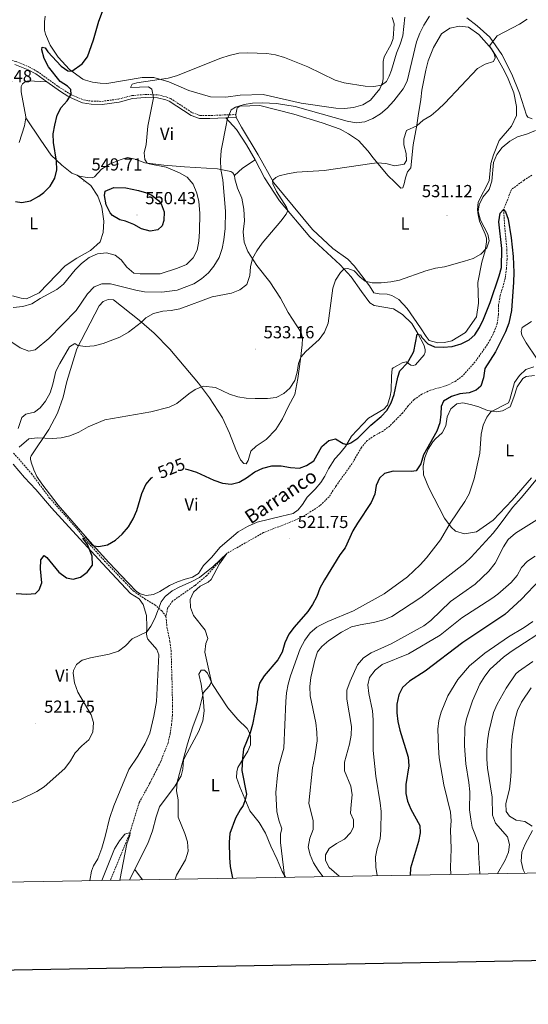
# Model space of a CAD drawing. Units: metres. Extents: x 617197 to 621702, y 4705892 to 4708938.
# Drawn here: x 619145 to 619437, y 4706248 to 4706813 of the extents above; entities that cross this region are included whole.
import ezdxf
from ezdxf.enums import TextEntityAlignment as Align

# ---------------------------------------------------------------- set-up
doc = ezdxf.new("R2010")
doc.units = ezdxf.units.M
doc.header["$MEASUREMENT"] = 0
doc.linetypes.add('TRAZOSX2', pattern=[1.5, 1, -0.5])
for name, color, linetype, lineweight in [('Carátula', 7, 'Continuous', 5), ('Level 11', 142, 'TRAZOSX2', 13), ('Level 21', 19, 'Continuous', 0), ('Level 36', 19, 'Continuous', 40), ('Level 37', 92, 'Continuous', 0), ('Level 4', 36, 'Continuous', 30), ('Level 41', 39, 'Continuous', 0), ('Level 43', 142, 'Continuous', 0), ('Level 5', 36, 'Continuous', 0), ('Level 61', 19, 'Continuous', 0), ('Level 63', 7, 'Continuous', 0), ('Level 7', 1, 'Continuous', 0)]:
    doc.layers.add(name, color=color, linetype=linetype, lineweight=lineweight)
doc.styles.add('Arial', font='ARIAL.TTF', dxfattribs={"height": 0.2})

# ---------------------------------------------------------------- blocks, each defined once
blk = doc.blocks.new('5PATER')
at = {"layer": 'Carátula', "linetype": 'Continuous', "lineweight": 5}
h = blk.add_hatch(color=250, dxfattribs=at)
edge = h.paths.add_edge_path()
edge.add_ellipse((0, 0), major_axis=(-1.33, -1.34), ratio=0.999422, start_angle=0, end_angle=360)

msp = doc.modelspace()

# ---------------------------------------------------------------- linework, layer by layer
at = {"layer": 'Level 11', "color": 142, "linetype": 'TRAZOSX2', "lineweight": 13}
for points in [[(619439.5, 4706724.19, 527.67), (619435, 4706721.33, 527.38), (619427.85, 4706715.98, 527.24), (619423.19, 4706704.47, 525), (619424.06, 4706692.59, 524.42), (619425.16, 4706681.3, 524.42), (619425.24, 4706675.94, 524.42), (619424.86, 4706670.58, 524.57), (619424.12, 4706665.09, 524.57), (619422.91, 4706660.17, 524.42), (619421.24, 4706655.02, 524.42), (619420.39, 4706649.65, 524.57), (619420.23, 4706644.28, 524.57), (619419.61, 4706639.15, 524.57), (619417.93, 4706634.34, 524.57), (619415.56, 4706629.64, 524.42), (619413.05, 4706625.64, 524.42), (619406.88, 4706617.04, 524.42), (619399.78, 4706609.01, 524.42), (619395.4, 4706605.8, 524.13), (619390.54, 4706603.4, 524.13), (619381.25, 4706600.7, 524.13), (619376.39, 4706598.53, 524.13), (619371.89, 4706595.31, 524.13), (619368.33, 4706591.65, 523.69), (619365.24, 4706587.64, 523.69), (619357.89, 4706580.19, 523.55), (619353.74, 4706577.09, 523.26), (619349.12, 4706574.69, 523.26), (619344.96, 4706571.83, 523.11), (619341.64, 4706567.82, 522.96), (619336.3, 4706558.65, 523.11), (619327.05, 4706545.81, 522.09), (619323.06, 4706539.57, 521.65), (619317.89, 4706534.49, 521.51), (619308.43, 4706528.4, 521.51), (619303.91, 4706526.24, 521.51), (619285.37, 4706518.97, 520.92), (619264.31, 4706507.05, 520), (619252.61, 4706494.18, 520), (619245.93, 4706488.6, 520), (619233.13, 4706479.67, 519.86), (619230.39, 4706475.55, 519.86), (619229.41, 4706470.87, 520)], [(619141.95, 4706564.65, 530), (619152.21, 4706552.85, 528.78), (619162.64, 4706538.86, 527.4), (619177.57, 4706522.07, 525.6), (619184.97, 4706512.97, 525), (619194.22, 4706502.69, 524.52), (619204.96, 4706491.45, 522.8), (619210.68, 4706485.55, 521.88), (619217.24, 4706481, 521.04), (619222.96, 4706477.63, 520.32), (619226.99, 4706474.09, 520), (619229.41, 4706470.87, 520)], [(619229.41, 4706470.87, 520), (619229.97, 4706464.82, 519.57), (619231.72, 4706456.45, 519.28), (619232.38, 4706451.33, 519.28), (619232.85, 4706435.37, 518.55), (619233.2, 4706419.53, 518.4), (619233.16, 4706414.28, 518.26), (619232.66, 4706409.03, 518.11), (619231.81, 4706403.54, 517.82), (619230.6, 4706398.27, 517.82), (619226.33, 4706387.37, 517.24), (619220.33, 4706375.51, 517.24), (619214.09, 4706364.11, 517.09), (619208.77, 4706346.93, 515), (619197.74, 4706320.08, 514.86), (619197.54, 4706319.45, 514.85)]]:
    msp.add_polyline3d(points, dxfattribs=at)
at = {"layer": 'Level 21', "color": 19, "linetype": 'TRAZOSX2', "lineweight": 0}
msp.add_polyline3d([(619132.22, 4706797.26, 554.32), (619134.65, 4706792.73, 553.94), (619135.77, 4706792.05, 553.8), (619140.93, 4706790.15, 553.58), (619143.34, 4706789.35, 553.34), (619150.98, 4706786.19, 552.63), (619155.53, 4706783.73, 552.23), (619167.62, 4706774.99, 550.61), (619173.92, 4706771.03, 550.09), (619176.48, 4706769.66, 549.88), (619182.02, 4706767.41, 548.93), (619186.62, 4706766.64, 548.42), (619192.64, 4706766.53, 547.54), (619202.24, 4706767.86, 546.6), (619209.88, 4706769.85, 545.94), (619217.36, 4706770.5, 545.5), (619224.73, 4706770.19, 544.78), (619229.61, 4706769.2, 544.36), (619232.06, 4706768.17, 544.12), (619244.51, 4706760.02, 542.24), (619248.92, 4706758.45, 541.74), (619253.9, 4706758.39, 541.29), (619269.6, 4706758.97, 539.46)], dxfattribs=at)
at = {"layer": 'Level 21', "color": 19, "linetype": 'Continuous', "lineweight": 0}
for points in [[(619142.74, 4706787.73, 553.34), (619150.24, 4706784.63, 552.63), (619154.62, 4706782.26, 552.23), (619160.98, 4706777.72, 551.4)], [(619160.98, 4706777.72, 551.4), (619168.8, 4706772.13, 550.38), (619173.06, 4706769.54, 550.09), (619175.74, 4706768.1, 549.88), (619181.54, 4706765.73, 548.93), (619186.46, 4706764.92, 548.42), (619192.74, 4706764.81, 547.54), (619202.58, 4706766.16, 546.6), (619210.18, 4706768.14, 545.94), (619217.4, 4706768.77, 545.5), (619224.51, 4706768.47, 544.78), (619229.4, 4706767.45, 544.33), (619231.24, 4706766.65, 544.12), (619243.89, 4706758.38, 542.23), (619248.62, 4706756.72, 541.74), (619254.61, 4706756.69, 541.22), (619263.77, 4706757.03, 540.15)], [(619263.77, 4706757.03, 540.15), (619269.67, 4706757.25, 539.46)]]:
    msp.add_polyline3d(points, dxfattribs=at)
at = {"layer": 'Level 36', "color": 92, "linetype": 'Continuous', "lineweight": 0}
for points in [[(619331.92, 4706762.42, 544.65), (619326.9, 4706762.69, 544.51), (619307.05, 4706765.55, 544.07), (619285.18, 4706770.47, 543.34), (619272.01, 4706770.15, 543.05), (619263.76, 4706768.87, 543.2), (619255.01, 4706769.2, 543.34), (619242.6, 4706772.75, 543.63), (619230.99, 4706777.71, 544.36), (619222.45, 4706780.14, 545.38), (619215.8, 4706780.16, 546.26), (619195.46, 4706776.83, 548.59), (619191.61, 4706777.01, 548.73), (619187.28, 4706777.64, 549.17), (619183.31, 4706778.63, 549.02), (619181.67, 4706779.31, 549.17), (619174.01, 4706784.79, 550.19), (619167.49, 4706791.8, 551.06), (619162.96, 4706798.84, 551.65), (619160.19, 4706805.09, 551.5), (619159.69, 4706807.42, 551.5), (619159.62, 4706812.2, 551.5), (619160.03, 4706815.47, 551.65)], [(619359.24, 4706814.69, 547.28), (619360.34, 4706811.09, 546.98), (619359.88, 4706802.69, 546.98), (619358.65, 4706799.41, 546.55), (619354.68, 4706792.13, 545.82), (619354.02, 4706789.43, 545.82), (619354.05, 4706779.41, 545.38), (619353.73, 4706777.31, 544.94), (619352.27, 4706773.67, 545.09), (619346.88, 4706767.18, 544.94), (619342.38, 4706764.55, 544.8), (619337.04, 4706762.96, 544.8), (619331.92, 4706762.42, 544.65)], [(619439.7, 4706756.55, 531.91), (619437.13, 4706757.39, 531.83), (619436.47, 4706758.66, 531.83), (619432.32, 4706771.25, 531.98), (619428.02, 4706782.2, 532.93), (619422.26, 4706793.48, 534.09), (619415.29, 4706803.34, 535.33), (619408.09, 4706809.88, 535.77), (619402.07, 4706814.51, 536.13)], [(619269.6, 4706758.97, 539.46), (619270.25, 4706762.83, 540.19), (619271.86, 4706763.79, 540.19), (619283.4, 4706764.19, 539.17), (619302.82, 4706759.11, 537.56), (619319.09, 4706754.23, 537.56), (619329.42, 4706750.49, 537.37), (619334.23, 4706747.88, 537.52), (619339.88, 4706744.12, 536.64), (619345.22, 4706738.14, 535.62), (619348.31, 4706734.1, 535.62), (619356.85, 4706723.97, 533.44), (619360.75, 4706720.07, 533.44), (619364.18, 4706716.74, 533), (619365.46, 4706716.99, 533), (619366.25, 4706719.1, 533), (619366.89, 4706722.72, 533.14), (619368.12, 4706726.12, 533.14), (619370.07, 4706728.37, 533.44), (619371.28, 4706741.55, 534.02), (619373.44, 4706752.77, 535.04), (619374.17, 4706758.26, 535.04), (619375.67, 4706767.61, 535.91), (619376.29, 4706772.98, 535.91), (619378.68, 4706784.44, 537.08), (619379.88, 4706789.82, 536.93), (619382.92, 4706797.44, 537.08), (619387.58, 4706805.32, 537.08), (619392.31, 4706808.53, 536.93), (619398, 4706809.78, 536.93), (619403.14, 4706809.05, 536.79), (619409.03, 4706804.94, 536.06), (619416.26, 4706796.77, 535.62), (619419.24, 4706792.15, 535.62), (619423.68, 4706783.94, 534.31), (619425.96, 4706779.43, 534.31), (619429.11, 4706771.43, 532.85), (619430.62, 4706763.53, 532.27), (619430.58, 4706758.4, 532.12)], [(619148.94, 4706757, 551.45), (619149.03, 4706757.56, 551.48), (619146.31, 4706772.09, 552.21), (619146.38, 4706775.06, 552.21), (619147.12, 4706776.59, 552.21), (619148.85, 4706777.9, 552.06), (619150.36, 4706778.27, 551.99), (619160.98, 4706777.72, 551.33)], [(619269.67, 4706757.25, 539.46), (619269.6, 4706758.97, 539.46)], [(619430.58, 4706758.4, 532.12), (619427.88, 4706752.3, 531.98), (619420.77, 4706744.03, 531.98), (619417.4, 4706735.83, 532.12), (619415.84, 4706730.79, 532.12), (619415.05, 4706720.99, 532.12), (619408.71, 4706708.66, 531.4), (619408.31, 4706704.22, 531.11), (619408.58, 4706701.31, 530.81), (619409.34, 4706697.83, 530.81), (619412.71, 4706690.3, 530.81), (619413.44, 4706687.98, 530.52), (619413.48, 4706685.88, 530.52), (619412.62, 4706680.74, 530.38), (619410.85, 4706674.3, 529.94), (619408.46, 4706662.5, 529.21), (619408.75, 4706650.73, 528.63), (619407.7, 4706642.79, 528.34), (619401.31, 4706633.83, 528.05), (619393.45, 4706629.06, 527.03), (619389.39, 4706628.18, 526.88), (619385.43, 4706627.89, 526.88), (619380.51, 4706629.33, 526.88), (619378.73, 4706631.63, 527.32), (619375.51, 4706636.48, 527.17), (619367.89, 4706647.67, 528.63), (619363.03, 4706652.85, 529.36), (619359.15, 4706655.12, 529.36), (619356.34, 4706655.89, 529.36), (619351.79, 4706656.06, 529.36), (619348.75, 4706656.71, 529.5), (619346.36, 4706660.64, 529.65), (619337.45, 4706672.05, 530.38), (619333.78, 4706675.96, 530.67), (619325.3, 4706682.13, 531.25), (619313.48, 4706692.91, 532.27), (619291.29, 4706719.85, 534.89), (619282.31, 4706735.92, 536.35), (619272.87, 4706751.75, 538.39), (619269.67, 4706757.25, 539.46)], [(619145.11, 4706742.82, 551.26), (619148.17, 4706752.42, 551.26), (619148.94, 4706757, 551.45)], [(619178.46, 4706724.07, 549.47), (619175.47, 4706725.3, 549.83), (619169.57, 4706729.82, 550.05), (619163.48, 4706735.67, 550.34), (619157.53, 4706744.27, 550.48), (619148.94, 4706757, 551.45)], [(619263.77, 4706757.03, 540.15), (619269.93, 4706750.36, 539.13), (619275.71, 4706741.59, 538.25), (619280.54, 4706732.98, 537.66)], [(619280.54, 4706732.98, 537.66), (619285.94, 4706722.63, 536.94), (619294.65, 4706709.47, 535.84), (619312.03, 4706688.75, 532.78), (619329.52, 4706672.75, 530.38), (619335.8, 4706665.85, 529.29), (619341.58, 4706657.31, 528.56), (619346.39, 4706650.85, 527.32), (619348.92, 4706649.43, 527.1), (619360.02, 4706647.44, 526.37), (619365.2, 4706644.19, 526.08), (619370.58, 4706638.97, 525.57), (619374.1, 4706633.31, 524.99), (619377.64, 4706626.31, 524.77), (619378.2, 4706623.93, 524.7), (619378.16, 4706622.59, 524.63), (619377.66, 4706621.01, 524.55), (619372.62, 4706615.22, 524.48), (619371.34, 4706614.86, 524.55), (619370, 4706615.13, 524.55), (619367.35, 4706617.01, 525.21), (619365.02, 4706616.45, 525.79), (619362.31, 4706614.9, 527.1), (619359.82, 4706613.64, 527.47), (619359.36, 4706612.99, 527.47), (619358.96, 4706608.79, 527.47), (619358.68, 4706600.45, 527.54), (619358.08, 4706597.29, 527.54), (619356.52, 4706592.2, 527.18), (619354.46, 4706589.84, 527.03), (619345.68, 4706584.7, 526.66), (619335.98, 4706574.35, 525.65), (619332.46, 4706568.47, 524.84), (619329.08, 4706564.29, 524.12), (619326.39, 4706561.27, 524.12), (619322.8, 4706555.68, 524.19), (619320.59, 4706551.34, 524.41), (619318.25, 4706547.81, 524.33), (619315.05, 4706543.91, 523.97), (619310.57, 4706539.36, 522.59), (619307.72, 4706535.06, 521.93), (619305.26, 4706532, 521.86), (619302.49, 4706530.03, 521.78), (619295.99, 4706528.36, 521.78), (619281.76, 4706525.06, 523.17), (619276.2, 4706522.53, 523.39), (619270.83, 4706519.37, 523.17), (619260.52, 4706510.7, 521.57), (619255.6, 4706504.8, 520.84), (619251.06, 4706500.19, 520.4), (619248.04, 4706495.6, 520.26), (619244.64, 4706493.45, 520.26), (619240.4, 4706492.22, 520.33), (619236.05, 4706490.7, 520.76), (619231.54, 4706488.59, 521.28), (619225.82, 4706485.19, 521.64), (619222.18, 4706483.39, 521.64), (619218.04, 4706482.97, 521.64), (619214.53, 4706483.85, 521.64), (619212.42, 4706485.16, 521.71), (619207.8, 4706490.11, 522.59), (619196.67, 4706501.83, 523.97), (619185.65, 4706513.97, 525.28), (619175.39, 4706525.76, 526.23), (619167.51, 4706534.79, 527.32)], [(619268.79, 4706723.95, 538.17), (619267.89, 4706725.57, 538.17), (619266.6, 4706726.25, 538.9), (619259.06, 4706727.77, 540.36), (619240.1, 4706729, 543.05), (619228.2, 4706729.81, 544.36), (619217.34, 4706731.29, 545.09), (619211.83, 4706733.36, 545.53), (619207.33, 4706734.23, 546.19), (619203.1, 4706732.94, 546.62), (619197.3, 4706730.7, 547.79), (619192.45, 4706727.59, 548.37), (619188.32, 4706723.22, 549.17), (619186.99, 4706722.73, 549.1), (619184.19, 4706722.75, 549.1), (619179.69, 4706723.56, 549.32), (619178.46, 4706724.07, 549.47)], [(619268.79, 4706723.95, 538.17), (619273.39, 4706728.09, 538.25), (619280.54, 4706732.98, 537.66)], [(619178.46, 4706724.07, 549.47), (619186.3, 4706718.18, 549.76), (619190.35, 4706712.18, 549.9), (619192.6, 4706705.74, 549.47), (619193.71, 4706697.77, 548.81), (619193.46, 4706691.24, 547.72), (619191.62, 4706685.85, 546.84), (619186.04, 4706680.93, 546.04), (619178.18, 4706676.51, 545.75), (619171.6, 4706672.04, 546.04), (619156.56, 4706656.66, 546.26), (619149.44, 4706653.18, 546.41), (619146.29, 4706653.59, 546.48), (619141.31, 4706654.98, 546.55)], [(619305.07, 4706607.41, 528.85), (619306.72, 4706618.56, 529.94), (619307.7, 4706626.85, 530.38), (619307.76, 4706630.58, 530.38), (619307.07, 4706633.89, 530.96), (619299.62, 4706645.32, 532.49), (619295.18, 4706653.47, 533.15), (619288.98, 4706662.88, 533.73), (619281.62, 4706672.33, 534.46), (619276.49, 4706680.35, 535.55), (619274.37, 4706685.8, 535.77), (619273.81, 4706691.68, 535.84), (619274.48, 4706698.04, 536.35), (619274.21, 4706704.56, 536.79), (619272.95, 4706710.95, 537.37), (619270.47, 4706716.69, 537.88), (619268.88, 4706722.08, 538.17), (619268.79, 4706723.95, 538.17)], [(619167.51, 4706534.79, 527.32), (619158.18, 4706547.07, 528.41), (619155.32, 4706551.22, 528.56), (619153.51, 4706555.1, 528.56), (619152.11, 4706559.39, 529), (619151.56, 4706561.13, 528.85), (619151.6, 4706562.06, 529), (619151.94, 4706563, 529.07), (619162.26, 4706578.19, 530.31), (619167.14, 4706587.53, 531.18), (619170.38, 4706596.67, 531.84), (619172.46, 4706605.67, 532.49), (619178.24, 4706624.47, 535.19), (619191.05, 4706649.07, 537.74), (619193.28, 4706651.73, 537.66), (619196.3, 4706652.82, 537.66), (619199.39, 4706652.58, 537.66), (619213.96, 4706640.96, 535.19), (619222.63, 4706633.57, 534.1), (619231.63, 4706624.27, 532.64), (619248.06, 4706604.87, 530.09), (619254.36, 4706596.4, 529.07), (619261.87, 4706584.97, 528.12), (619265.97, 4706576.11, 527.25), (619269.6, 4706566.61, 526.37), (619272.26, 4706560.76, 526.3), (619274.15, 4706558.63, 526.23), (619275.38, 4706558.54, 526.08), (619276.52, 4706560.42, 526.08), (619278.13, 4706565.69, 526.08), (619281.23, 4706568.59, 526.23), (619286.89, 4706572.4, 526.81), (619292.45, 4706578.25, 527.32), (619296.27, 4706584.31, 527.98), (619299.77, 4706591.65, 528.05), (619303.4, 4706598.35, 528.41), (619305.07, 4706607.41, 528.85)], [(619439.32, 4706550.41, 533.69), (619428.09, 4706537.66, 533.55), (619417.31, 4706526.08, 532.96), (619407.61, 4706519.41, 532.53), (619400.87, 4706518.37, 532.09), (619395.6, 4706519.81, 531.65), (619393.24, 4706522.11, 530.34), (619389.31, 4706527.29, 529.18), (619380.32, 4706544.64, 527.28), (619377.29, 4706552.17, 525.68), (619377.1, 4706557.18, 525.39), (619378.08, 4706562.09, 525.39), (619379.98, 4706566.9, 525.54), (619382.72, 4706571.14, 525.68), (619384.09, 4706572.79, 526.12), (619388.01, 4706576.23, 526.7), (619390.04, 4706580.34, 527.72), (619390.9, 4706585.48, 528.01), (619393.05, 4706590.06, 528.3), (619396.38, 4706592.9, 528.16), (619399.87, 4706593.54, 528.45), (619404.32, 4706592.55, 528.59), (619409.12, 4706591.11, 529.03), (619413.92, 4706589.08, 529.18), (619418.95, 4706588.34, 529.61), (619422.67, 4706588.86, 529.9), (619426.95, 4706591.14, 530.49), (619429.08, 4706596.65, 530.92), (619430.97, 4706602.62, 532.24), (619434.28, 4706607.45, 532.09)], [(619434.28, 4706607.45, 532.09), (619436.25, 4706608.65, 532.24), (619440.9, 4706609.18, 532.53)], [(619141.75, 4706558.25, 528.78), (619148.16, 4706550.71, 527.98), (619154.79, 4706543.69, 527.9), (619163.63, 4706533.28, 527.47), (619171.5, 4706524.65, 526.37), (619192.89, 4706501.25, 524.33), (619209, 4706484.06, 522.15), (619213.94, 4706480.99, 521.64), (619216.32, 4706477.76, 521.49), (619218.16, 4706471.44, 520.98), (619218.43, 4706464.85, 520.4), (619218.32, 4706460.77, 519.82), (619218.58, 4706458.8, 519.75), (619218.94, 4706457.81, 519.67), (619224.27, 4706452, 518.94), (619225.31, 4706448.87, 518.65), (619224.07, 4706422.05, 518.36), (619222.51, 4706413.69, 518.29), (619220.21, 4706403.81, 518.14), (619217.44, 4706397.94, 517.92), (619213.18, 4706390.65, 517.78), (619208.04, 4706382.94, 517.71), (619199.55, 4706362.18, 518.07), (619196.98, 4706354.92, 518), (619194.57, 4706344.51, 517.85), (619192.68, 4706337.89, 517.42), (619190.39, 4706331.74, 516.9), (619187.82, 4706327.74, 516.47), (619186.7, 4706324.75, 516.25), (619185.62, 4706319.25, 516.04)], [(619211.52, 4706325.65, 518.44), (619214.97, 4706332.75, 518.22), (619218.93, 4706340.5, 517.27), (619221.68, 4706347.77, 517.05), (619223.77, 4706355.84, 517.92), (619225.67, 4706361.64, 518.29), (619234.7, 4706373.72, 519.82), (619238.11, 4706379.31, 520.33), (619239.04, 4706383.22, 520.4), (619239.49, 4706388.65, 520.4), (619241.53, 4706392.64, 520.4), (619248.28, 4706405.1, 521.28), (619250.52, 4706411.02, 521.49), (619251.37, 4706416.74, 521.93), (619250.85, 4706424.08, 521.13), (619249.69, 4706432.04, 519.38), (619248.38, 4706437.79, 518.94), (619249.57, 4706440.08, 518.94), (619251.49, 4706440.11, 519.02), (619253.21, 4706438.27, 519.02), (619256.16, 4706431.73, 520.26), (619264.87, 4706418.34, 522.66), (619270.62, 4706411.67, 524.04), (619275.94, 4706406.5, 524.55), (619277.25, 4706404.42, 524.84), (619277.98, 4706402.22, 525.06), (619277.88, 4706397.15, 525.14), (619276.42, 4706393.63, 525.14), (619270.68, 4706384.16, 524.55), (619270.01, 4706381.76, 524.34), (619269.83, 4706378.38, 523.82), (619271.83, 4706373.05, 523.82), (619277.63, 4706359.32, 526.01), (619282.92, 4706352.52, 527.03), (619286.56, 4706346.45, 528.12), (619289.7, 4706339.1, 528.56), (619293.25, 4706331.46, 528.7), (619296.21, 4706324.57, 529.58), (619298.01, 4706321.18, 530.15)], [(619208.46, 4706319.64, 517.62), (619211.52, 4706325.65, 518.44)], [(619215.96, 4706319.77, 518.38), (619211.52, 4706325.65, 518.44)]]:
    msp.add_polyline3d(points, dxfattribs=at)
at = {"layer": 'Level 4', "color": 36, "linetype": 'Continuous', "lineweight": 30}
for points in [[(619169.24, 4706762.99, 550), (619172.65, 4706766.89, 550), (619174.94, 4706770.48, 550), (619174.79, 4706773.28, 550), (619172.89, 4706775.23, 550), (619168.67, 4706777.93, 550), (619162, 4706786.37, 550), (619159.49, 4706791.12, 550), (619158.13, 4706796.11, 550), (619158.34, 4706797.63, 550), (619159.98, 4706797.19, 550), (619161.64, 4706794.99, 550), (619169.19, 4706786.76, 550), (619173.14, 4706784.12, 550), (619175.4, 4706783.79, 550), (619181.28, 4706788.07, 550), (619184.34, 4706792.03, 550), (619187.91, 4706801.89, 550), (619190.81, 4706812.57, 550), (619194.75, 4706822.66, 550)], [(619143.13, 4706708.97, 550), (619146.74, 4706708.56, 550), (619151.64, 4706709.51, 550), (619156.51, 4706712.06, 550), (619159.36, 4706714.22, 550), (619162.85, 4706717.8, 550), (619165.66, 4706722.36, 550), (619166.75, 4706727.27, 550), (619166.58, 4706732.27, 550), (619164.77, 4706742.97, 550), (619164.69, 4706747.97, 550), (619165.6, 4706752.9, 550), (619166.87, 4706758.62, 550), (619169.24, 4706762.99, 550)], [(619218.28, 4706713.97, 550), (619221.34, 4706712.61, 550), (619225.34, 4706709.41, 550), (619226.61, 4706707.79, 550), (619228.34, 4706703.14, 550), (619228.18, 4706698.14, 550), (619227.3, 4706695.1, 550), (619224.77, 4706692.85, 550), (619220.35, 4706692.08, 550), (619215.43, 4706693.41, 550), (619210.91, 4706695.93, 550), (619206.28, 4706697.82, 550), (619202.98, 4706698.59, 550), (619198.65, 4706701.09, 550), (619197.43, 4706702.63, 550), (619195.18, 4706707.1, 550), (619194.05, 4706712.56, 550), (619194.6, 4706714.9, 550), (619199.58, 4706717.07, 550), (619206.34, 4706716.82, 550), (619213.59, 4706715.29, 550), (619218.28, 4706713.97, 550)], [(619240.4, 4706555.58, 525), (619241.88, 4706555.31, 525), (619246.99, 4706553.72, 525), (619256.88, 4706549.15, 525), (619261.8, 4706547.35, 525), (619266.82, 4706546.73, 525), (619271.35, 4706547.96, 525), (619275.66, 4706550.48, 525), (619280.47, 4706553.81, 525), (619284.98, 4706555.96, 525), (619290.19, 4706557.29, 525), (619295.56, 4706557.33, 525), (619300.83, 4706556.32, 525), (619306.08, 4706555.94, 525), (619310.14, 4706557.51, 525), (619314.37, 4706560.23, 525), (619318.95, 4706568.48, 525), (619322.86, 4706571.8, 525), (619326.69, 4706572.79, 525), (619331.18, 4706570.19, 525), (619333.17, 4706569.65, 525), (619335.48, 4706570.5, 525), (619339.66, 4706573.27, 525), (619347.11, 4706580.7, 525), (619352.98, 4706585.57, 525), (619356.19, 4706589.11, 525), (619358.73, 4706593.41, 525), (619360.46, 4706598.29, 525), (619362.55, 4706608.17, 525), (619363.66, 4706611.95, 525), (619368.17, 4706616.43, 525), (619370.65, 4706620.8, 525), (619371.69, 4706623, 525), (619373.69, 4706632.99, 525), (619375.54, 4706632.43, 525), (619376.37, 4706631.05, 525), (619379.66, 4706627.28, 525), (619383.56, 4706625.67, 525), (619388.56, 4706625.39, 525), (619393.8, 4706625.77, 525), (619398.96, 4706627.27, 525), (619403.55, 4706629.7, 525), (619406.66, 4706632.54, 525), (619409.37, 4706636.74, 525), (619411.77, 4706641.59, 525), (619415.57, 4706651.07, 525), (619420.72, 4706666.32, 525), (619422, 4706671.15, 525), (619422.24, 4706682.08, 525), (619420.61, 4706697.44, 525), (619421.2, 4706702.4, 525), (619423.19, 4706704.47, 525), (619424.38, 4706703.2, 525), (619425.84, 4706698.91, 525), (619427.51, 4706688.21, 525), (619428.72, 4706677.51, 525), (619429.1, 4706668.32, 525), (619428.95, 4706662.73, 525), (619427.73, 4706646.43, 525), (619426.25, 4706639.24, 525), (619424.35, 4706634.2, 525), (619418.62, 4706622.74, 525), (619412.42, 4706613.16, 525), (619411.68, 4706607.91, 525), (619410.24, 4706603.11, 525), (619407.48, 4706600.73, 525), (619403.42, 4706599.16, 525), (619398.07, 4706598.61, 525), (619393.27, 4706597.21, 525), (619388.8, 4706594.51, 525), (619387.34, 4706591.35, 525), (619387.28, 4706586.92, 525), (619386.67, 4706581.95, 525), (619384.87, 4706577.23, 525), (619377.29, 4706563.65, 525), (619375.82, 4706558.54, 525), (619372.97, 4706554.43, 525), (619370.4, 4706554.03, 525), (619359.91, 4706554.22, 525), (619354.92, 4706552.99, 525), (619352.04, 4706550.26, 525), (619350.12, 4706546.04, 525), (619349.33, 4706541.1, 525), (619347.3, 4706536.29, 525), (619339.37, 4706524.43, 525), (619336.76, 4706519.96, 525), (619332.24, 4706510.22, 525), (619329.31, 4706506.17, 525), (619320.39, 4706491.86, 525), (619317.78, 4706487.05, 525), (619316.04, 4706482.36, 525), (619313.63, 4706477.81, 525), (619310.78, 4706473.7, 525), (619302.96, 4706464.68, 525), (619299.98, 4706460.67, 525), (619297.69, 4706455.77, 525), (619296.06, 4706450.36, 525), (619293.64, 4706445.97, 525), (619285.77, 4706436.8, 525), (619283.04, 4706432.57, 525), (619281.96, 4706427.68, 525)], [(619143.45, 4706484.01, 525), (619149.51, 4706483.63, 525), (619154.48, 4706484.12, 525), (619156.7, 4706486.18, 525), (619158.16, 4706490.17, 525), (619157.46, 4706498.29, 525), (619157.54, 4706503.31, 525), (619159.44, 4706505.81, 525), (619160.97, 4706504.66, 525), (619167.98, 4706496.26, 525), (619172.34, 4706493.06, 525), (619176.19, 4706492.3, 525), (619180.26, 4706493.41, 525), (619184.17, 4706496.38, 525), (619187.22, 4706500.37, 525), (619187.09, 4706505.46, 525), (619184.29, 4706512.19, 525), (619181.68, 4706515.76, 525), (619183.42, 4706516.25, 525), (619186.58, 4706512.33, 525), (619187.97, 4706511.41, 525), (619190.89, 4706511.1, 525), (619195.8, 4706512.03, 525), (619200.51, 4706514.63, 525), (619204.18, 4706518.02, 525), (619207.85, 4706522.37, 525), (619210.54, 4706526.83, 525), (619212.73, 4706531.71, 525), (619215.63, 4706541.37, 525), (619217.87, 4706546.7, 525), (619221.14, 4706550.48, 525), (619221.62, 4706550.76, 525)], [(619443.96, 4706491.9, 550), (619433.44, 4706480.74, 550), (619423.93, 4706471.9, 550), (619399.92, 4706455.93, 550), (619378.13, 4706439.55, 550), (619369.25, 4706433.67, 550), (619365.22, 4706430.12, 550), (619363.07, 4706425.89, 550), (619361.98, 4706420.51, 550), (619361.94, 4706415.51, 550), (619362.46, 4706410.53, 550), (619363.65, 4706405.52, 550), (619368.5, 4706390.07, 550), (619368.82, 4706385.08, 550), (619367.1, 4706374.43, 550), (619367.17, 4706369.31, 550), (619368.05, 4706364.89, 550), (619369.98, 4706360.27, 550), (619375.25, 4706350.89, 550), (619375.43, 4706346.58, 550), (619374.39, 4706341.69, 550), (619369.79, 4706326.45, 550), (619369.66, 4706322.42, 550)], [(619281.96, 4706427.68, 525), (619281.81, 4706422.54, 525), (619279.08, 4706408.85, 525), (619277.75, 4706404.05, 525), (619273.96, 4706394.68, 525), (619273.3, 4706389.59, 525), (619273.06, 4706382.53, 525), (619275.59, 4706368.93, 525), (619274.96, 4706365.63, 525), (619273.73, 4706362.35, 525), (619272.02, 4706359.88, 525), (619269.41, 4706355.06, 525), (619266.04, 4706346.27, 525), (619265.63, 4706341.27, 525), (619265.9, 4706332.4, 525), (619266.36, 4706327.42, 525), (619267.58, 4706320.66, 525)]]:
    msp.add_polyline3d(points, dxfattribs=at)
at = {"layer": 'Level 5', "color": 36, "linetype": 'Continuous', "lineweight": 0}
for points in [[(619138.15, 4706630.22, 540), (619145.8, 4706625.09, 540), (619150.61, 4706623.18, 540), (619154.32, 4706623.93, 540), (619162.16, 4706630.32, 540), (619177.88, 4706646.54, 540), (619184.39, 4706656.08, 540), (619188.17, 4706660.1, 540), (619192.58, 4706661.8, 540), (619197.58, 4706661.87, 540), (619212.1, 4706658.12, 540), (619217.01, 4706657.19, 540), (619227.03, 4706657.06, 540), (619235.76, 4706658.12, 540), (619245.36, 4706661.75, 540), (619249.88, 4706664.63, 540), (619253.79, 4706668.07, 540), (619256.88, 4706671.99, 540), (619259.87, 4706676.97, 540), (619261.72, 4706682.08, 540), (619262.64, 4706687.09, 540), (619263.44, 4706693.5, 540), (619263.52, 4706703.5, 540), (619261.98, 4706721.45, 540), (619260.89, 4706727.4, 540), (619260.69, 4706732.87, 540), (619261.2, 4706738.24, 540), (619264.13, 4706753.77, 540), (619264.63, 4706756.1, 540), (619266.76, 4706761.61, 540), (619269.41, 4706763.28, 540), (619274.26, 4706764.67, 540), (619279.17, 4706765.49, 540), (619284.88, 4706765.73, 540), (619292.93, 4706765.26, 540), (619303.56, 4706763.56, 540), (619333.41, 4706755.14, 540), (619338.55, 4706754.17, 540), (619343.55, 4706754.71, 540), (619348.13, 4706756.73, 540), (619352.58, 4706759.39, 540), (619356.44, 4706762.55, 540), (619360.27, 4706766.84, 540), (619365.53, 4706773.68, 540), (619367.8, 4706778.14, 540), (619373.29, 4706800.61, 540), (619375.08, 4706805.76, 540), (619377.45, 4706810.17, 540), (619380.77, 4706815.4, 540)], [(619310.94, 4706786.33, 545), (619326.65, 4706778.74, 545), (619331.73, 4706777.13, 545), (619343.86, 4706775.17, 545), (619348.84, 4706775.02, 545), (619353.13, 4706775.82, 545), (619356.01, 4706777.84, 545), (619357.6, 4706781.01, 545), (619358.83, 4706784.41, 545), (619361.71, 4706794.24, 545), (619363.85, 4706799.4, 545), (619365.35, 4706804.18, 545), (619366.54, 4706814.95, 545)], [(619144.49, 4706578.84, 535), (619146.61, 4706585.05, 535), (619149.03, 4706586.95, 535), (619153.91, 4706588.07, 535), (619157.14, 4706590.57, 535), (619160.34, 4706594.46, 535), (619162.95, 4706599.28, 535), (619164.51, 4706604.2, 535), (619166.27, 4706611.57, 535), (619168.44, 4706616.07, 535), (619173.99, 4706625.55, 535), (619177.11, 4706627.46, 535), (619178.75, 4706626.44, 535), (619183.19, 4706625.8, 535), (619188.17, 4706626.2, 535), (619193.31, 4706627.47, 535), (619203.01, 4706631.23, 535), (619207.83, 4706633.98, 535), (619215.4, 4706639.73, 535), (619217.93, 4706642.22, 535), (619222.21, 4706644.81, 535), (619227.56, 4706646.01, 535), (619232.44, 4706646.51, 535), (619237.34, 4706647.49, 535), (619255.86, 4706654.29, 535), (619267.02, 4706656.47, 535), (619271.89, 4706658.29, 535), (619275.81, 4706661.39, 535), (619277.56, 4706666.52, 535), (619277.87, 4706671.63, 535), (619279.06, 4706676.34, 535), (619281.54, 4706680.67, 535), (619284.66, 4706685.13, 535), (619295.28, 4706697.76, 535), (619298.37, 4706701.75, 535), (619299.41, 4706703.79, 535), (619298.56, 4706705.88, 535), (619292.85, 4706714.87, 535), (619290.83, 4706719.24, 535), (619290.6, 4706721.09, 535), (619292.44, 4706722.75, 535), (619294.4, 4706723.83, 535), (619299.26, 4706725, 535), (619304.57, 4706725.82, 535), (619320.32, 4706726.82, 535), (619347.52, 4706730.93, 535), (619350.72, 4706731.24, 535), (619355.7, 4706730.87, 535), (619360.77, 4706729.53, 535), (619366.11, 4706730.54, 535), (619367.48, 4706732.66, 535), (619367.31, 4706736.62, 535), (619365.95, 4706741.61, 535), (619365.9, 4706745.1, 535), (619367.58, 4706749.79, 535), (619373.37, 4706752.4, 535), (619377.05, 4706755.79, 535), (619381.59, 4706758.48, 535), (619385.77, 4706761.87, 535), (619389.6, 4706765.58, 535), (619408.19, 4706785.43, 535), (619412.7, 4706787.83, 535), (619417.46, 4706789.42, 535), (619418.48, 4706791.53, 535), (619417.86, 4706794.09, 535), (619415.23, 4706798.47, 535), (619419.52, 4706804.16, 535), (619432.36, 4706810.75, 535), (619436.86, 4706813.74, 535)], [(619141.7, 4706648.13, 545), (619147.2, 4706648.83, 545), (619152.39, 4706650.37, 545), (619157.15, 4706653.33, 545), (619166.7, 4706658.53, 545), (619170.58, 4706661.68, 545), (619177.25, 4706669.88, 545), (619180.93, 4706673.43, 545), (619185.42, 4706676.87, 545), (619190.17, 4706678.93, 545), (619195.29, 4706679.58, 545), (619200.2, 4706678.26, 545), (619203.74, 4706675.51, 545), (619206.95, 4706671.37, 545), (619210.96, 4706667.93, 545), (619214.58, 4706667.51, 545), (619226.12, 4706667.57, 545), (619235.95, 4706670.69, 545), (619241.19, 4706672.92, 545), (619244.98, 4706676.71, 545), (619247.32, 4706681.13, 545), (619248.3, 4706686.2, 545), (619248.72, 4706691.92, 545), (619248.8, 4706702.41, 545), (619248.35, 4706709.04, 545), (619247.08, 4706713.88, 545), (619244.94, 4706719.02, 545), (619241.62, 4706722.93, 545), (619237.28, 4706725.45, 545), (619229.53, 4706728.81, 545), (619219.71, 4706730.62, 545), (619218.65, 4706731.11, 545), (619217.22, 4706733.18, 545), (619216.93, 4706736.91, 545), (619217.98, 4706741.8, 545), (619218.92, 4706752.21, 545), (619222.27, 4706768.57, 545), (619221.38, 4706773.45, 545), (619219.38, 4706774.93, 545), (619209.01, 4706774.55, 545), (619210.04, 4706776.31, 545), (619212.7, 4706777.16, 545), (619230.61, 4706779.9, 545), (619235.43, 4706781.22, 545), (619260.98, 4706791.3, 545), (619265.73, 4706792.89, 545), (619271.31, 4706794.14, 545), (619276.3, 4706794.45, 545), (619287.28, 4706793.91, 545), (619292.22, 4706793.15, 545), (619297.47, 4706791.69, 545), (619310.94, 4706786.33, 545)], [(619400.72, 4706674.78, 530), (619405.71, 4706676.37, 530), (619410.22, 4706678.77, 530), (619413.66, 4706682.55, 530), (619414.88, 4706686.53, 530), (619414.13, 4706690.25, 530), (619410.04, 4706698.35, 530), (619408.57, 4706703.34, 530), (619409.22, 4706707.08, 530), (619411.4, 4706711.57, 530), (619414.91, 4706715.9, 530), (619416.45, 4706720.66, 530), (619417.48, 4706731.44, 530), (619419.36, 4706736.08, 530), (619422.5, 4706740.05, 530), (619426.86, 4706743.7, 530), (619431.18, 4706746.21, 530), (619436.93, 4706747.93, 530), (619441.54, 4706749.88, 530)], [(619145.13, 4706568.09, 530), (619150.66, 4706572.84, 530), (619155.65, 4706573.46, 530), (619164.29, 4706572.92, 530), (619169.26, 4706573.44, 530), (619174.29, 4706574.56, 530), (619179.39, 4706576.59, 530), (619184.82, 4706579.64, 530), (619194.32, 4706583.74, 530), (619220.64, 4706588.39, 530), (619231.16, 4706591.05, 530), (619235.6, 4706593.2, 530), (619242.48, 4706598.6, 530), (619246.18, 4706601.11, 530), (619250.8, 4706603.03, 530), (619257.93, 4706602.21, 530), (619265.91, 4706598.49, 530), (619270.6, 4706596.92, 530), (619275.54, 4706596.19, 530), (619280.62, 4706595.96, 530), (619287.63, 4706596.01, 530), (619292.63, 4706596.55, 530), (619297.11, 4706598.76, 530), (619300.48, 4706601.91, 530), (619303.44, 4706606.27, 530), (619304.78, 4706611.08, 530), (619305.45, 4706616.15, 530), (619306.86, 4706619.74, 530), (619309.72, 4706623.04, 530), (619317.31, 4706629.91, 530), (619320.51, 4706634.04, 530), (619322.53, 4706639.2, 530), (619325.12, 4706659.26, 530), (619326.74, 4706663.91, 530), (619329.56, 4706668.25, 530), (619331.67, 4706670.38, 530), (619333.76, 4706670.64, 530), (619337.4, 4706669.18, 530), (619340.97, 4706665.63, 530), (619343.78, 4706663.33, 530), (619347.76, 4706662.34, 530), (619352.88, 4706662.3, 530), (619358.59, 4706662.97, 530), (619363.48, 4706663.98, 530), (619378.56, 4706669.23, 530), (619384.23, 4706670.69, 530), (619389.23, 4706671.58, 530), (619400.72, 4706674.78, 530)], [(619439.27, 4706640.14, 530), (619433.84, 4706636.8, 530), (619433.29, 4706634.46, 530), (619433.79, 4706632.37, 530), (619436.13, 4706627.95, 530), (619442.14, 4706619.09, 530)], [(619440.7, 4706614.06, 530), (619435.94, 4706612.54, 530), (619432.38, 4706609.27, 530), (619429.44, 4706605.22, 530), (619426.86, 4706595.37, 530), (619426.09, 4706593.56, 530), (619415.84, 4706588.33, 530), (619413.67, 4706585.26, 530), (619411.61, 4706580.71, 530), (619410.35, 4706575.59, 530), (619409.66, 4706564.69, 530), (619406.39, 4706549.78, 530), (619403.48, 4706541.29, 530), (619401.04, 4706536.92, 530), (619392.62, 4706524.49, 530), (619387.03, 4706514.92, 530), (619378.98, 4706504.53, 530), (619375.43, 4706500.51, 530), (619368.01, 4706493.52, 530), (619354.72, 4706483.92, 530)], [(619444.54, 4706552.57, 535), (619433.44, 4706539.19, 535), (619428.33, 4706533.5, 535), (619420.74, 4706523.01, 535), (619417.24, 4706518.68, 535), (619404.71, 4706504.87, 535), (619401.02, 4706501.45, 535), (619375.72, 4706481.83, 535), (619359.15, 4706470.83, 535), (619354.5, 4706469, 535), (619348.54, 4706467.33, 535), (619340.87, 4706466.08, 535), (619336.02, 4706464.86, 535), (619330.18, 4706461.84, 535), (619322.88, 4706457.01, 535), (619318.85, 4706453.57, 535), (619316.45, 4706450.5, 535), (619314.9, 4706445.75, 535), (619312.51, 4706435.9, 535), (619312.08, 4706430.63, 535), (619312.27, 4706425.38, 535), (619315.53, 4706409.81, 535), (619316.08, 4706404.46, 535), (619316.15, 4706399.45, 535), (619314.69, 4706389.27, 535), (619313.47, 4706383.91, 535), (619311.53, 4706363.73, 535), (619313.92, 4706353.61, 535), (619313.9, 4706348.61, 535), (619312.08, 4706343.56, 535), (619311.11, 4706338.53, 535), (619312.22, 4706334.12, 535), (619314.04, 4706329.37, 535), (619316.74, 4706325.16, 535), (619319.47, 4706321.55, 535)], [(619448.45, 4706530.21, 540), (619430.09, 4706518.75, 540), (619425.95, 4706514.96, 540), (619423.23, 4706510.76, 540), (619418.4, 4706501.54, 540), (619414.68, 4706496.96, 540), (619406.86, 4706489.39, 540), (619392.79, 4706479.5, 540), (619381.42, 4706468.49, 540), (619377.46, 4706465.44, 540), (619358.74, 4706455.08, 540), (619347.19, 4706450.04, 540), (619342.8, 4706447.06, 540), (619339.36, 4706443.16, 540), (619335.15, 4706433.75, 540), (619333.26, 4706428.6, 540), (619333.25, 4706423.37, 540), (619335.93, 4706407.68, 540), (619335.67, 4706402.68, 540), (619334.81, 4706397.62, 540), (619331.92, 4706387.22, 540), (619331.87, 4706382.22, 540), (619335.5, 4706373.41, 540), (619336.41, 4706368.48, 540), (619335.66, 4706362.92, 540), (619335.38, 4706357.92, 540), (619337.07, 4706354.2, 540), (619337.13, 4706350, 540), (619335.43, 4706346.6, 540), (619331.92, 4706343.03, 540), (619327.36, 4706340.53, 540), (619323.09, 4706337.67, 540), (619320.93, 4706334.03, 540), (619321.1, 4706330.88, 540), (619323.02, 4706326.71, 540), (619328.76, 4706321.71, 540)], [(619140.17, 4706363.69, 520), (619145.55, 4706365.7, 520), (619155.22, 4706370.36, 520), (619159.44, 4706373.15, 520), (619171.28, 4706383.68, 520), (619174.6, 4706387.92, 520), (619177.32, 4706392.63, 520), (619181.11, 4706396.53, 520), (619185.14, 4706400.08, 520), (619187.4, 4706404.55, 520), (619187.91, 4706409.92, 520), (619186.44, 4706414.44, 520), (619178.83, 4706427.51, 520), (619176.86, 4706432.78, 520), (619176.22, 4706438.29, 520), (619176.39, 4706439.82, 520), (619177.97, 4706443.22, 520), (619181.31, 4706445.83, 520), (619186.07, 4706447.19, 520), (619196.77, 4706449.21, 520), (619202.22, 4706451.04, 520), (619206.25, 4706454.01, 520), (619210.04, 4706458.03, 520), (619218.35, 4706462.08, 520), (619220.75, 4706465.27, 520), (619223.11, 4706469.67, 520), (619226.69, 4706479.28, 520), (619228.89, 4706482.29, 520), (619233.04, 4706485.49, 520), (619237.45, 4706487.85, 520), (619243.92, 4706490.67, 520), (619248.66, 4706493.3, 520), (619256.56, 4706499.45, 520), (619264.31, 4706507.05, 520), (619260.2, 4706501.17, 520), (619255.32, 4706492.12, 520), (619253.6, 4706490.46, 520), (619248.97, 4706488.18, 520), (619245.3, 4706484.79, 520), (619243.37, 4706480.52, 520), (619243.44, 4706475.97, 520), (619245.26, 4706471.34, 520), (619251.9, 4706463.05, 520), (619253.49, 4706458.3, 520), (619252.37, 4706455.36, 520), (619251.74, 4706450.4, 520), (619255.56, 4706433.06, 520), (619254.31, 4706430.94, 520), (619250.98, 4706427.16, 520), (619248.45, 4706417.33, 520), (619244.93, 4706407.56, 520), (619241.87, 4706397.85, 520), (619235.94, 4706375.75, 520), (619235.54, 4706370.77, 520), (619236.44, 4706365.7, 520), (619236.41, 4706355.61, 520), (619240.23, 4706346.21, 520), (619241.73, 4706341.45, 520), (619242.16, 4706336.11, 520), (619240.68, 4706331.18, 520), (619235.45, 4706322.37, 520), (619234.61, 4706320.09, 520)], [(619441.4, 4706505.41, 545), (619436.9, 4706502.66, 545), (619433.5, 4706498.99, 545), (619430.97, 4706494.35, 545), (619427.55, 4706490.41, 545), (619419.87, 4706483.68, 545), (619416.58, 4706481.26, 545), (619399.31, 4706470.05, 545), (619386.77, 4706460.13, 545), (619368.57, 4706449.43, 545), (619353.62, 4706443.26, 545), (619349.47, 4706440.05, 545), (619346.27, 4706435.81, 545), (619345.29, 4706431.6, 545), (619345.93, 4706426.64, 545), (619348.07, 4706416.61, 545), (619348.38, 4706411.61, 545), (619348.41, 4706393.88, 545), (619349.91, 4706379.22, 545), (619352.47, 4706363.87, 545), (619352.89, 4706358.89, 545), (619352.82, 4706348.14, 545), (619352.45, 4706343.15, 545), (619350.64, 4706337.74, 545), (619349.7, 4706332.82, 545), (619349.87, 4706327, 545), (619350.64, 4706322.09, 545)], [(619354.72, 4706483.92, 530), (619337.12, 4706474.07, 530), (619322.29, 4706468.02, 530), (619317.84, 4706465.76, 530), (619316.05, 4706464.67, 530), (619312.17, 4706461.51, 530), (619309.13, 4706457.27, 530), (619306.46, 4706452.34, 530), (619300.84, 4706436.82, 530), (619299.49, 4706431.99, 530), (619298.6, 4706427.05, 530), (619298.15, 4706422.06, 530), (619297.15, 4706395.18, 530), (619294.27, 4706385.09, 530), (619293.41, 4706379.83, 530), (619292.51, 4706369.79, 530), (619293.02, 4706358.84, 530), (619294.26, 4706353.85, 530), (619295.97, 4706348.98, 530), (619295.19, 4706346.05, 530), (619295.15, 4706341.05, 530), (619297.56, 4706322.03, 530), (619297.55, 4706321.18, 530)], [(619440.03, 4706468.07, 555), (619435.07, 4706464.61, 555), (619426.11, 4706459.19, 555), (619412.45, 4706449.83, 555), (619403.7, 4706442.47, 555), (619397.04, 4706434.65, 555), (619391.25, 4706425.39, 555), (619387.43, 4706416.02, 555), (619386, 4706411.21, 555), (619385.59, 4706406.1, 555), (619385.84, 4706395.6, 555), (619386.3, 4706389.76, 555), (619388.97, 4706374.26, 555), (619392.7, 4706358.51, 555), (619393.13, 4706353.52, 555), (619392.74, 4706348.39, 555), (619393.14, 4706337.54, 555), (619392.71, 4706326.68, 555), (619393.02, 4706322.82, 555)], [(619449.92, 4706465.27, 560), (619427.54, 4706450.78, 560), (619423.16, 4706447.45, 560), (619415.45, 4706440.7, 560), (619412.48, 4706436.68, 560), (619409.64, 4706432.08, 560), (619405.49, 4706422.43, 560), (619401.89, 4706412.17, 560), (619400.91, 4706407.27, 560), (619400.72, 4706396.67, 560), (619401.65, 4706386.22, 560), (619403.37, 4706375.48, 560), (619403.8, 4706370.13, 560), (619403.71, 4706359.88, 560), (619404.38, 4706354.52, 560), (619405.14, 4706349.87, 560), (619407.19, 4706345.23, 560), (619408.9, 4706340.36, 560), (619408.85, 4706335.36, 560), (619409.58, 4706323.11, 560)], [(619439.95, 4706444.94, 565), (619431.72, 4706439.2, 565), (619430.24, 4706438.01, 565), (619424.74, 4706429.76, 565), (619419.47, 4706420.44, 565), (619417.49, 4706415.75, 565), (619414.7, 4706404.7, 565), (619413.96, 4706399.49, 565), (619413.64, 4706393.94, 565), (619413.6, 4706388.94, 565), (619413.98, 4706383.83, 565), (619416.6, 4706367.18, 565), (619416.88, 4706356.81, 565), (619418.66, 4706352.13, 565), (619425.45, 4706344.35, 565), (619426.68, 4706339.93, 565), (619426.16, 4706335.5, 565), (619424.2, 4706330.89, 565), (619419.83, 4706323.28, 565)], [(619439.05, 4706429.94, 570), (619433.53, 4706421.61, 570), (619431.27, 4706416.83, 570), (619429.82, 4706412.04, 570), (619428.08, 4706402.16, 570), (619427.66, 4706393.71, 570), (619427.59, 4706381.81, 570), (619427.21, 4706376.82, 570), (619426.69, 4706371.65, 570), (619424.48, 4706363.58, 570), (619424.78, 4706358.92, 570), (619426.69, 4706356.15, 570), (619430.45, 4706353.99, 570), (619435.36, 4706353.13, 570), (619439.59, 4706350.51, 570)], [(619192.61, 4706319.37, 515), (619199.93, 4706337.48, 515), (619202.66, 4706342.07, 515), (619205.87, 4706345.96, 515), (619208.77, 4706346.93, 515), (619208.68, 4706345.07, 515), (619207.01, 4706340.35, 515), (619202.95, 4706319.55, 515)], [(619439.86, 4706348.07, 570), (619435.66, 4706340.2, 570), (619433.77, 4706335.57, 570), (619433.25, 4706330.37, 570), (619434.43, 4706325.51, 570), (619435.43, 4706323.55, 570)]]:
    msp.add_polyline3d(points, dxfattribs=at)
at = {"layer": 'Level 61', "color": 19, "linetype": 'Continuous', "lineweight": 0}
msp.add_lwpolyline([(618113.84, 4706300.8), (618074.63, 4708614.1), (621497.14, 4708673.04), (621537.49, 4706359.74), (618113.84, 4706300.8)], close=True, dxfattribs=at)
at = {"layer": 'Level 63', "linetype": 'Continuous', "lineweight": 30}
msp.add_lwpolyline([(618005.68, 4708662.86), (618049.25, 4706248.25), (621603.64, 4706312.44), (621560.12, 4708724.05), (618005.68, 4708662.86)], dxfattribs=at)

# ---------------------------------------------------------------- block references
at = {"layer": 'Level 7', "color": 19, "linetype": 'Continuous', "lineweight": 0, "xscale": 0.09999983015004542, "yscale": 0.09999983015004542}
for p in [(619181.93, 4706720.65, 549.71), (619212.75, 4706701.3, 550.43), (619390.76, 4706701.14, 531.12), (619280.71, 4706624.33, 533.16), (619300.22, 4706515.43, 521.75), (619154.69, 4706409.42, 521.75)]:
    msp.add_blockref('5PATER', p, dxfattribs=at)

# ---------------------------------------------------------------- texts
at = {"layer": 'Level 37', "color": 92, "linetype": 'Continuous', "lineweight": 0, "style": 'Arial'}
for s, p in [('Vi', (619230.04, 4706747.84, 544.12)), ('L', (619153.47, 4706696.51, 548.84)), ('L', (619366.65, 4706696.41, 531.82)), ('L', (619426.76, 4706566.25, 531.48)), ('Vi', (619244.1, 4706535.14, 523.67)), ('Vi', (619169.84, 4706436.91, 521.01)), ('L', (619257.68, 4706374.06, 522.29))]:
    msp.add_text(s, height=7, dxfattribs=at).set_placement(p, align=Align.MIDDLE_CENTER)
at = {"layer": 'Level 41', "color": 19, "linetype": 'Continuous', "lineweight": 0, "style": 'Arial'}
for s, p in [('560.48', (619123.36, 4706775.31, 560.48)), ('549.71', (619186.66, 4706724.65, 549.71)), ('531.12', (619376.33, 4706709.34, 531.12)), ('550.43', (619217.53, 4706705.3, 550.43)), ('533.16', (619285.48, 4706628.33, 533.16)), ('521.75', (619304.99, 4706519.43, 521.75)), ('521.75', (619159.47, 4706413.42, 521.75))]:
    msp.add_text(s, height=7, dxfattribs=at).set_placement(p, align=Align.BOTTOM_LEFT)
at = {"layer": 'Level 41', "color": 39, "linetype": 'Continuous', "lineweight": 0, "style": 'Arial'}
msp.add_text('525', height=7, rotation=21.9737, dxfattribs=at).set_placement((619232.5, 4706555.98, 525), align=Align.MIDDLE_CENTER)
at = {"layer": 'Level 43', "color": 142, "linetype": 'Continuous', "lineweight": 0, "style": 'Arial'}
msp.add_text('Barranco', height=8, rotation=33.5777, dxfattribs=at).set_placement((619279.43, 4706521.49, 522.58), align=Align.BOTTOM_LEFT)

doc.saveas('drawing.dxf')
